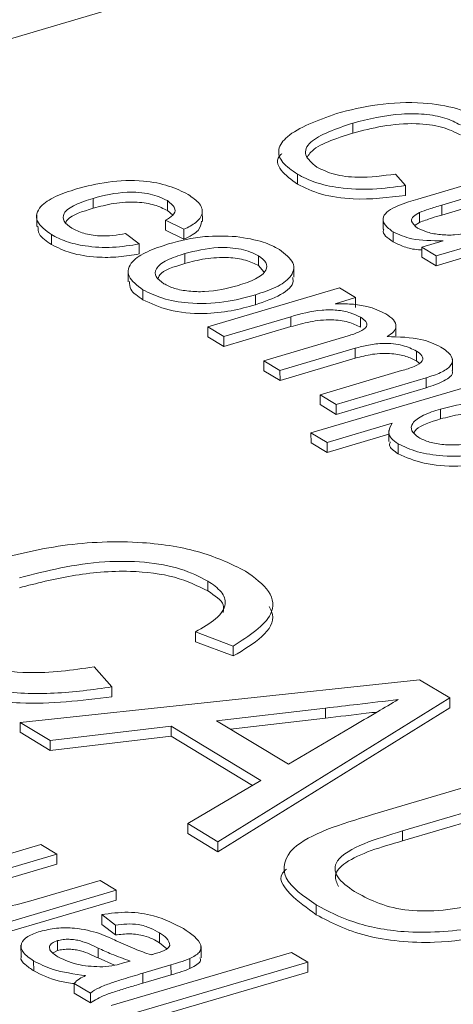
# Model space of a CAD drawing. Extents: x -2317 to -1261, y -1967 to -462.
# Drawn here: x -1670 to -1667, y -1319 to -1311 of the extents above; entities that cross this region are included whole.
import ezdxf

# ---------------------------------------------------------------- set-up
doc = ezdxf.new("R2010")
doc.units = 0
doc.header["$MEASUREMENT"] = 0
doc.layers.get('0').update_dxf_attribs({"linetype": 'CONTINUOUS', "lineweight": 15})

msp = doc.modelspace()

# ---------------------------------------------------------------- linework, layer by layer
at = {"color": 7, "linetype": 'Continuous', "lineweight": 15}
for p, q in [((-1657.8331, -1307.8766), (-1679.8475, -1314.3863)), ((-1667.8865, -1312.2031), (-1667.8863, -1312.2756)), ((-1668.2899, -1312.5754), (-1668.2897, -1312.6479)), ((-1667.5756, -1312.5745), (-1667.5018, -1312.6579)), ((-1667.4138, -1312.7583), (-1666.8217, -1312.5832)), ((-1666.7164, -1312.6468), (-1667.2387, -1312.8013)), ((-1667.5018, -1312.6579), (-1667.5015, -1312.7305)), ((-1667.2385, -1312.8738), (-1666.7161, -1312.7194)), ((-1669.7778, -1312.7521), (-1669.7776, -1312.8247)), ((-1669.2372, -1312.7687), (-1669.237, -1312.8412)), ((-1669.237, -1312.8412), (-1669.1977, -1312.8749)), ((-1668.9826, -1312.9199), (-1668.9829, -1312.8383)), ((-1667.4008, -1312.855), (-1667.4006, -1312.9275)), ((-1667.2387, -1312.8013), (-1667.2385, -1312.8738)), ((-1670.1893, -1312.8749), (-1670.189, -1312.9565)), ((-1669.1169, -1312.9779), (-1669.2507, -1312.9122)), ((-1669.2507, -1312.9122), (-1669.2505, -1312.9847)), ((-1667.6648, -1312.8944), (-1667.6645, -1312.976)), ((-1667.4325, -1312.9471), (-1667.4006, -1312.9275)), ((-1666.3186, -1312.8872), (-1667.2791, -1313.1712)), ((-1669.5423, -1313.009), (-1669.4422, -1313.0846)), ((-1669.2505, -1312.9847), (-1669.1166, -1313.0505)), ((-1669.1169, -1312.9779), (-1669.1166, -1313.0505)), ((-1667.5928, -1312.9968), (-1667.5925, -1313.0693)), ((-1667.2788, -1313.2438), (-1666.3184, -1312.9598)), ((-1670.0812, -1313.0169), (-1670.0809, -1313.0895)), ((-1669.4422, -1313.0846), (-1669.4419, -1313.1572)), ((-1667.3844, -1313.1076), (-1667.2275, -1313.0612)), ((-1669.1113, -1313.1553), (-1669.111, -1313.2278)), ((-1667.2791, -1313.1712), (-1667.3844, -1313.1076)), ((-1667.3844, -1313.1076), (-1667.3841, -1313.1801)), ((-1668.573, -1313.1702), (-1668.5727, -1313.2427)), ((-1667.3841, -1313.1801), (-1667.2788, -1313.2438)), ((-1667.2791, -1313.1712), (-1667.2788, -1313.2438)), ((-1669.5223, -1313.2784), (-1669.522, -1313.36)), ((-1668.5727, -1313.2427), (-1668.5334, -1313.2869)), ((-1668.3166, -1313.3279), (-1668.3169, -1313.2463)), ((-1669.4155, -1313.4193), (-1669.4152, -1313.4918)), ((-1668.9433, -1313.6895), (-1667.9829, -1313.4055)), ((-1667.9829, -1313.4055), (-1667.8659, -1313.4763)), ((-1668.5953, -1313.4555), (-1668.5951, -1313.5281)), ((-1667.8659, -1313.4763), (-1668.0157, -1313.5205)), ((-1667.8659, -1313.4763), (-1667.8656, -1313.5488)), ((-1668.3372, -1313.6156), (-1668.8263, -1313.7603)), ((-1668.3372, -1313.6156), (-1668.3369, -1313.6881)), ((-1667.8301, -1313.6192), (-1667.8299, -1313.6917)), ((-1668.8263, -1313.7603), (-1668.9433, -1313.6895)), ((-1668.9433, -1313.6895), (-1668.9431, -1313.7621)), ((-1668.8261, -1313.8328), (-1668.3369, -1313.6881)), ((-1667.5718, -1313.7542), (-1667.5721, -1313.6726)), ((-1668.9431, -1313.7621), (-1668.8261, -1313.8328)), ((-1668.8263, -1313.7603), (-1668.8261, -1313.8328)), ((-1668.5339, -1313.937), (-1667.9212, -1313.7559)), ((-1667.869, -1313.8457), (-1668.4169, -1314.0077)), ((-1667.869, -1313.8457), (-1667.8687, -1313.9183)), ((-1667.4218, -1313.866), (-1667.4215, -1313.9386)), ((-1668.4169, -1314.0077), (-1668.5339, -1313.937)), ((-1668.5339, -1313.937), (-1668.5336, -1314.0096)), ((-1668.4166, -1314.0803), (-1667.8687, -1313.9183)), ((-1667.4215, -1313.9386), (-1667.4034, -1313.9535)), ((-1667.1597, -1314.0069), (-1667.16, -1313.9252)), ((-1668.5336, -1314.0096), (-1668.4166, -1314.0803)), ((-1668.4169, -1314.0077), (-1668.4166, -1314.0803)), ((-1668.1244, -1314.1845), (-1667.5305, -1314.0089)), ((-1668.1911, -1314.4627), (-1666.8768, -1314.0741)), ((-1667.3513, -1314.0612), (-1668.0074, -1314.2552)), ((-1667.3513, -1314.0612), (-1667.3511, -1314.1338)), ((-1668.0072, -1314.3278), (-1667.3511, -1314.1338)), ((-1668.0074, -1314.2552), (-1668.1244, -1314.1845)), ((-1668.1244, -1314.1845), (-1668.1242, -1314.2571)), ((-1668.1242, -1314.2571), (-1668.0072, -1314.3278)), ((-1668.0074, -1314.2552), (-1668.0072, -1314.3278)), ((-1667.248, -1314.2891), (-1667.2477, -1314.3617)), ((-1667.5997, -1314.3932), (-1668.0741, -1314.5334)), ((-1667.6236, -1314.4452), (-1667.6234, -1314.5268)), ((-1668.0741, -1314.5334), (-1668.1911, -1314.4627)), ((-1668.1911, -1314.4627), (-1668.1909, -1314.5353)), ((-1668.0739, -1314.606), (-1667.6235, -1314.4728)), ((-1668.1909, -1314.5353), (-1668.0739, -1314.606)), ((-1668.0741, -1314.5334), (-1668.0739, -1314.606)), ((-1667.5567, -1314.5428), (-1667.5565, -1314.6154)), ((-1668.9429, -1315.5439), (-1668.9427, -1315.6164)), ((-1668.7584, -1316.0182), (-1669.0327, -1315.9151)), ((-1669.0327, -1315.9151), (-1669.0325, -1315.9876)), ((-1669.0325, -1315.9876), (-1668.7582, -1316.0908)), ((-1668.7584, -1316.0182), (-1668.7582, -1316.0908)), ((-1669.7714, -1316.1703), (-1669.6422, -1316.3164)), ((-1670.3106, -1316.5751), (-1667.4003, -1316.2639)), ((-1669.6422, -1316.3164), (-1669.6419, -1316.389)), ((-1667.4003, -1316.2639), (-1667.1799, -1316.3972)), ((-1667.1799, -1316.3972), (-1668.8696, -1317.4462)), ((-1667.1799, -1316.3972), (-1667.1797, -1316.4697)), ((-1668.0846, -1316.4712), (-1668.8789, -1316.5647)), ((-1668.8693, -1317.5187), (-1667.1797, -1316.4697)), ((-1668.0846, -1316.4712), (-1668.0843, -1316.5437)), ((-1670.0919, -1316.7074), (-1670.3106, -1316.5751)), ((-1670.3106, -1316.5751), (-1670.3104, -1316.6477)), ((-1669.2095, -1316.6037), (-1670.0919, -1316.7074)), ((-1668.5557, -1316.9989), (-1669.2095, -1316.6037)), ((-1669.2095, -1316.6037), (-1669.2092, -1316.6762)), ((-1668.8789, -1316.5647), (-1668.3555, -1316.881)), ((-1668.7784, -1316.6254), (-1668.0843, -1316.5437)), ((-1670.3104, -1316.6477), (-1670.0916, -1316.7799)), ((-1670.0916, -1316.7799), (-1669.2092, -1316.6762)), ((-1669.2092, -1316.6762), (-1668.6162, -1317.0347)), ((-1668.3555, -1316.881), (-1667.9001, -1316.6121)), ((-1670.0919, -1316.7074), (-1670.0916, -1316.7799)), ((-1667.7435, -1317.2476), (-1666.4202, -1316.8564)), ((-1669.0887, -1317.3137), (-1668.5557, -1316.9989)), ((-1666.2155, -1316.9801), (-1667.5235, -1317.3669)), ((-1667.5233, -1317.4394), (-1666.2152, -1317.0526)), ((-1668.8696, -1317.4462), (-1669.0887, -1317.3137)), ((-1669.0887, -1317.3137), (-1669.0885, -1317.3863)), ((-1669.0885, -1317.3863), (-1668.8693, -1317.5187)), ((-1667.5235, -1317.3669), (-1667.5233, -1317.4394)), ((-1670.7521, -1317.6419), (-1670.1599, -1317.4668)), ((-1670.1599, -1317.4668), (-1670.043, -1317.5375)), ((-1668.8696, -1317.4462), (-1668.8693, -1317.5187)), ((-1670.043, -1317.5375), (-1670.5653, -1317.692)), ((-1670.043, -1317.5375), (-1670.0427, -1317.6101)), ((-1670.565, -1317.7645), (-1670.0427, -1317.6101)), ((-1670.2315, -1317.8776), (-1669.7271, -1317.7284)), ((-1669.7271, -1317.7284), (-1669.6101, -1317.7991)), ((-1669.6101, -1317.7991), (-1670.5706, -1318.0832)), ((-1669.6101, -1317.7991), (-1669.6099, -1317.8717)), ((-1670.5703, -1318.1557), (-1669.6099, -1317.8717)), ((-1668.1525, -1317.9062), (-1668.1522, -1317.9787)), ((-1669.6158, -1318.0536), (-1669.7159, -1317.9779)), ((-1669.7159, -1317.9779), (-1669.7157, -1318.0504)), ((-1669.7157, -1318.0504), (-1669.6155, -1318.1261)), ((-1669.6158, -1318.0536), (-1669.6155, -1318.1261)), ((-1669.294, -1318.1116), (-1669.2937, -1318.1841)), ((-1670.0374, -1318.1677), (-1670.0372, -1318.2402)), ((-1669.2937, -1318.1841), (-1669.2405, -1318.2264)), ((-1670.3037, -1318.2005), (-1670.3034, -1318.2821)), ((-1670.0682, -1318.2555), (-1670.0372, -1318.2402)), ((-1669.7421, -1318.2216), (-1669.7419, -1318.2941)), ((-1669.6464, -1318.6418), (-1668.3321, -1318.2531)), ((-1668.9916, -1318.292), (-1668.9918, -1318.2104)), ((-1668.3321, -1318.2531), (-1668.2151, -1318.3238)), ((-1670.2116, -1318.3153), (-1670.2113, -1318.3878)), ((-1669.7419, -1318.2941), (-1669.6215, -1318.3471)), ((-1669.5568, -1318.3305), (-1669.5073, -1318.3163)), ((-1668.2151, -1318.3238), (-1669.5294, -1318.7125)), ((-1669.0727, -1318.2984), (-1669.0725, -1318.3709)), ((-1668.2151, -1318.3238), (-1668.2149, -1318.3964)), ((-1669.5291, -1318.785), (-1668.2149, -1318.3964)), ((-1669.2109, -1318.3445), (-1669.4165, -1318.4053)), ((-1669.2109, -1318.3445), (-1669.2107, -1318.4171)), ((-1669.4165, -1318.4053), (-1669.4163, -1318.4779)), ((-1669.4163, -1318.4779), (-1669.2107, -1318.4171)), ((-1669.7985, -1318.5498), (-1669.9155, -1318.4791)), ((-1669.9155, -1318.4791), (-1669.9152, -1318.5517)), ((-1669.9152, -1318.5517), (-1669.7982, -1318.6224)), ((-1669.7985, -1318.5498), (-1669.7982, -1318.6224))]:
    msp.add_line(p, q, dxfattribs=at)
for points, knots in [([(-1668.0043, -1312.1326), (-1667.9079, -1312.108), (-1667.7156, -1312.059), (-1667.3939, -1312.045), (-1667.1179, -1312.0905), (-1667.0028, -1312.1467), (-1666.9452, -1312.1748)], [0, 0, 0, 0, 0.280677, 0.559975, 0.779844, 1, 1, 1, 1]), ([(-1668.2899, -1312.5754), (-1668.3302, -1312.5479), (-1668.4106, -1312.4929), (-1668.4414, -1312.3941), (-1668.342, -1312.2563), (-1668.1435, -1312.1836), (-1668.0043, -1312.1326)], [0, 0, 0, 0, 0.1874852, 0.3741612, 0.5612064, 1, 1, 1, 1]), ([(-1667.1022, -1312.2165), (-1667.1372, -1312.1983), (-1667.2073, -1312.1621), (-1667.3643, -1312.1339), (-1667.6095, -1312.1325), (-1667.7723, -1312.174), (-1667.8865, -1312.2031)], [0, 0, 0, 0, 0.187045, 0.373554, 0.560378, 1, 1, 1, 1]), ([(-1667.8865, -1312.2031), (-1668.0083, -1312.2442), (-1668.1608, -1312.2956), (-1668.2315, -1312.3875), (-1668.235, -1312.4521), (-1668.1836, -1312.4952), (-1668.1494, -1312.5238)], [0, 0, 0, 0, 0.499056, 0.624778, 0.750475, 1, 1, 1, 1]), ([(-1667.8863, -1312.2756), (-1667.8153, -1312.2573), (-1667.6739, -1312.2209), (-1667.4422, -1312.1988), (-1667.2285, -1312.2256), (-1667.1442, -1312.2678), (-1667.1019, -1312.289)], [0, 0, 0, 0, 0.281232, 0.560556, 0.780014, 1, 1, 1, 1]), ([(-1668.2167, -1312.4482), (-1668.2093, -1312.4369), (-1668.1615, -1312.3642), (-1668.0123, -1312.3162), (-1667.8863, -1312.2756)], [0, 0, 0, 0, 0.155775, 1, 1, 1, 1]), ([(-1668.4025, -1312.4258), (-1668.4056, -1312.4282), (-1668.4507, -1312.4641), (-1668.4232, -1312.5513), (-1668.3343, -1312.6157), (-1668.2897, -1312.6479)], [0, 0, 0, 0, 0.035288, 0.516282, 1, 1, 1, 1]), ([(-1667.5018, -1312.6579), (-1667.5809, -1312.669), (-1667.7387, -1312.6911), (-1667.9746, -1312.6815), (-1668.1669, -1312.6394), (-1668.2489, -1312.5968), (-1668.2899, -1312.5754)], [0, 0, 0, 0, 0.280398, 0.559786, 0.779715, 1, 1, 1, 1]), ([(-1668.1494, -1312.5238), (-1668.11, -1312.543), (-1668.0312, -1312.5814), (-1667.8149, -1312.6087), (-1667.6663, -1312.5874), (-1667.5756, -1312.5745)], [0, 0, 0, 0, 0.280455, 0.560493, 1, 1, 1, 1]), ([(-1669.8993, -1312.6828), (-1669.8249, -1312.6636), (-1669.6767, -1312.6254), (-1669.4248, -1312.6155), (-1669.2184, -1312.6576), (-1669.1306, -1312.7013), (-1669.0867, -1312.7232)], [0, 0, 0, 0, 0.280762, 0.559432, 0.779449, 1, 1, 1, 1]), ([(-1668.2897, -1312.6479), (-1668.236, -1312.6746), (-1668.1288, -1312.7279), (-1667.8364, -1312.7712), (-1667.6284, -1312.7459), (-1667.5015, -1312.7305)], [0, 0, 0, 0, 0.28071, 0.560897, 1, 1, 1, 1]), ([(-1670.0812, -1313.0169), (-1670.1237, -1312.9851), (-1670.2085, -1312.9216), (-1670.1809, -1312.8153), (-1670.0598, -1312.7355), (-1669.9528, -1312.7003), (-1669.8993, -1312.6828)], [0, 0, 0, 0, 0.27983, 0.558611, 0.778947, 1, 1, 1, 1]), ([(-1669.2372, -1312.7687), (-1669.2756, -1312.7503), (-1669.3523, -1312.7137), (-1669.57, -1312.6979), (-1669.6989, -1312.7316), (-1669.7778, -1312.7521)], [0, 0, 0, 0, 0.280374, 0.559698, 1, 1, 1, 1]), ([(-1669.0867, -1312.7232), (-1669.0546, -1312.7456), (-1668.9905, -1312.7902), (-1668.9735, -1312.865), (-1669.0222, -1312.9305), (-1669.0853, -1312.9621), (-1669.1169, -1312.9779)], [0, 0, 0, 0, 0.280356, 0.559651, 0.779594, 1, 1, 1, 1]), ([(-1669.7778, -1312.7521), (-1669.8235, -1312.7668), (-1669.9145, -1312.7959), (-1669.9996, -1312.8557), (-1670.0003, -1312.9203), (-1669.9557, -1312.9533), (-1669.9334, -1312.9698)], [0, 0, 0, 0, 0.281227, 0.560069, 0.779813, 1, 1, 1, 1]), ([(-1669.7776, -1312.8247), (-1669.7289, -1312.8115), (-1669.632, -1312.7852), (-1669.4674, -1312.7741), (-1669.3243, -1312.7973), (-1669.2661, -1312.8266), (-1669.237, -1312.8412)], [0, 0, 0, 0, 0.281187, 0.559929, 0.779729, 1, 1, 1, 1]), ([(-1669.2507, -1312.9122), (-1669.2306, -1312.9003), (-1669.1904, -1312.8765), (-1669.1702, -1312.8228), (-1669.2118, -1312.7892), (-1669.2372, -1312.7687)], [0, 0, 0, 0, 0.2812389, 0.5616558, 1, 1, 1, 1]), ([(-1667.5587, -1312.8067), (-1667.5328, -1312.7971), (-1667.4865, -1312.7799), (-1667.436, -1312.7649), (-1667.4138, -1312.7583)], [0, 0, 0, 0, 0.559859, 1, 1, 1, 1]), ([(-1669.9787, -1312.9281), (-1669.9742, -1312.9206), (-1669.9481, -1312.8762), (-1669.8548, -1312.848), (-1669.7776, -1312.8247)], [0, 0, 0, 0, 0.170774, 1, 1, 1, 1]), ([(-1667.5928, -1312.9968), (-1667.6154, -1312.9798), (-1667.6606, -1312.9458), (-1667.6726, -1312.8898), (-1667.6317, -1312.8413), (-1667.5831, -1312.8183), (-1667.5587, -1312.8067)], [0, 0, 0, 0, 0.280102, 0.559874, 0.779446, 1, 1, 1, 1]), ([(-1667.4008, -1312.855), (-1667.4174, -1312.8642), (-1667.4504, -1312.8828), (-1667.4673, -1312.9254), (-1667.4342, -1312.9521), (-1667.4141, -1312.9683)], [0, 0, 0, 0, 0.281076, 0.561591, 1, 1, 1, 1]), ([(-1667.2387, -1312.8013), (-1667.2704, -1312.8106), (-1667.3268, -1312.8272), (-1667.3782, -1312.8465), (-1667.4008, -1312.855)], [0, 0, 0, 0, 0.560187, 1, 1, 1, 1]), ([(-1669.1166, -1313.0505), (-1669.0756, -1313.0299), (-1668.9993, -1312.9918), (-1668.9913, -1312.9424), (-1668.9877, -1312.9196)], [0, 0, 0, 0, 0.538136, 1, 1, 1, 1]), ([(-1667.4006, -1312.9275), (-1667.3716, -1312.9168), (-1667.3197, -1312.8977), (-1667.2633, -1312.8811), (-1667.2385, -1312.8738)], [0, 0, 0, 0, 0.559766, 1, 1, 1, 1]), ([(-1670.18, -1312.9561), (-1670.1798, -1312.9756), (-1670.1795, -1313.0239), (-1670.1178, -1313.065), (-1670.0809, -1313.0895)], [0, 0, 0, 0, 0.403479, 1, 1, 1, 1]), ([(-1669.9334, -1312.9698), (-1669.9068, -1312.9833), (-1669.8536, -1313.0103), (-1669.7412, -1313.0289), (-1669.6327, -1313.0253), (-1669.5725, -1313.0144), (-1669.5423, -1313.009)], [0, 0, 0, 0, 0.280025, 0.559112, 0.779261, 1, 1, 1, 1]), ([(-1667.6607, -1312.9762), (-1667.6619, -1312.9788), (-1667.6772, -1313.0112), (-1667.6332, -1313.0414), (-1667.5925, -1313.0693)], [0, 0, 0, 0, 0.0776714, 1, 1, 1, 1]), ([(-1667.2275, -1313.0612), (-1667.3086, -1313.061), (-1667.4536, -1313.0605), (-1667.5502, -1313.0163), (-1667.5928, -1312.9968)], [0, 0, 0, 0, 0.559841, 1, 1, 1, 1]), ([(-1667.4141, -1312.9683), (-1667.3914, -1312.9793), (-1667.3461, -1313.0012), (-1667.2498, -1313.0197), (-1667.0959, -1313.0215), (-1666.9975, -1312.9929), (-1666.9284, -1312.9728)], [0, 0, 0, 0, 0.186935, 0.373934, 0.560467, 1, 1, 1, 1]), ([(-1669.4422, -1313.0846), (-1669.5059, -1313.0951), (-1669.6331, -1313.1161), (-1669.8265, -1313.1051), (-1669.9811, -1313.0694), (-1670.0478, -1313.0344), (-1670.0812, -1313.0169)], [0, 0, 0, 0, 0.280071, 0.559337, 0.779494, 1, 1, 1, 1]), ([(-1669.4155, -1313.4193), (-1669.4576, -1313.3873), (-1669.5417, -1313.3235), (-1669.5131, -1313.217), (-1669.3897, -1313.1375), (-1669.2825, -1313.1023), (-1669.2288, -1313.0847)], [0, 0, 0, 0, 0.279706, 0.558493, 0.778913, 1, 1, 1, 1]), ([(-1669.2288, -1313.0847), (-1669.1432, -1313.0619), (-1668.9907, -1313.0213), (-1668.8131, -1313.0278), (-1668.7351, -1313.0307)], [0, 0, 0, 0, 0.560965, 1, 1, 1, 1]), ([(-1668.7351, -1313.0307), (-1668.6651, -1313.0419), (-1668.5399, -1313.0618), (-1668.4576, -1313.1059), (-1668.4213, -1313.1253)], [0, 0, 0, 0, 0.558997, 1, 1, 1, 1]), ([(-1667.5925, -1313.0693), (-1667.5675, -1313.0817), (-1667.5176, -1313.1064), (-1667.4397, -1313.1264), (-1667.3926, -1313.1276), (-1667.3843, -1313.1278)], [0, 0, 0, 0, 0.452053, 0.903824, 1, 1, 1, 1]), ([(-1670.0809, -1313.0895), (-1670.0373, -1313.1114), (-1669.95, -1313.1553), (-1669.7671, -1313.184), (-1669.5904, -1313.183), (-1669.4915, -1313.1658), (-1669.4419, -1313.1572)], [0, 0, 0, 0, 0.279938, 0.559286, 0.779455, 1, 1, 1, 1]), ([(-1669.1113, -1313.1553), (-1669.1568, -1313.17), (-1669.2476, -1313.1995), (-1669.3262, -1313.2605), (-1669.3295, -1313.3247), (-1669.2857, -1313.3579), (-1669.2638, -1313.3745)], [0, 0, 0, 0, 0.281067, 0.560152, 0.780026, 1, 1, 1, 1]), ([(-1668.573, -1313.1702), (-1668.6117, -1313.1523), (-1668.6892, -1313.1166), (-1668.9049, -1313.1029), (-1669.033, -1313.1354), (-1669.1113, -1313.1553)], [0, 0, 0, 0, 0.27998, 0.55985, 1, 1, 1, 1]), ([(-1668.4213, -1313.1253), (-1668.3804, -1313.1567), (-1668.2985, -1313.2195), (-1668.3248, -1313.3234), (-1668.4381, -1313.4033), (-1668.5429, -1313.4381), (-1668.5953, -1313.4555)], [0, 0, 0, 0, 0.279669, 0.558756, 0.779032, 1, 1, 1, 1]), ([(-1669.3041, -1313.3364), (-1669.3013, -1313.3274), (-1669.2869, -1313.2808), (-1669.1897, -1313.2515), (-1669.111, -1313.2278)], [0, 0, 0, 0, 0.1913308, 1, 1, 1, 1]), ([(-1669.111, -1313.2278), (-1669.0626, -1313.2148), (-1668.9663, -1313.1889), (-1668.8039, -1313.1789), (-1668.6604, -1313.1995), (-1668.602, -1313.2283), (-1668.5727, -1313.2427)], [0, 0, 0, 0, 0.28105, 0.560074, 0.779955, 1, 1, 1, 1]), ([(-1668.7202, -1313.3871), (-1668.6754, -1313.3725), (-1668.5862, -1313.3432), (-1668.5125, -1313.2824), (-1668.5086, -1313.2193), (-1668.5515, -1313.1866), (-1668.573, -1313.1702)], [0, 0, 0, 0, 0.2810125, 0.5600816, 0.7800051, 1, 1, 1, 1]), ([(-1669.5125, -1313.3597), (-1669.5126, -1313.3787), (-1669.5131, -1313.4265), (-1669.4521, -1313.4673), (-1669.4152, -1313.4918)], [0, 0, 0, 0, 0.3965715, 1, 1, 1, 1]), ([(-1669.2638, -1313.3745), (-1669.2393, -1313.3869), (-1669.1902, -1313.4119), (-1669.0822, -1313.4315), (-1668.9128, -1313.4368), (-1668.7996, -1313.4076), (-1668.7202, -1313.3871)], [0, 0, 0, 0, 0.1871754, 0.3742, 0.5612433, 1, 1, 1, 1]), ([(-1668.5951, -1313.5281), (-1668.53, -1313.5056), (-1668.4003, -1313.4607), (-1668.3115, -1313.3817), (-1668.3232, -1313.3374), (-1668.3257, -1313.3282)], [0, 0, 0, 0, 0.443494, 0.884495, 1, 1, 1, 1]), ([(-1668.5953, -1313.4555), (-1668.6694, -1313.4759), (-1668.8168, -1313.5163), (-1669.0709, -1313.5248), (-1669.2816, -1313.4854), (-1669.3708, -1313.4413), (-1669.4155, -1313.4193)], [0, 0, 0, 0, 0.281036, 0.559479, 0.779625, 1, 1, 1, 1]), ([(-1669.4152, -1313.4918), (-1669.3566, -1313.5194), (-1669.2396, -1313.5744), (-1668.9895, -1313.6007), (-1668.7681, -1313.5758), (-1668.6529, -1313.544), (-1668.5951, -1313.5281)], [0, 0, 0, 0, 0.279667, 0.558395, 0.778677, 1, 1, 1, 1]), ([(-1667.8301, -1313.6192), (-1667.8536, -1313.6077), (-1667.9005, -1313.5846), (-1668.001, -1313.5646), (-1668.1623, -1313.5654), (-1668.265, -1313.5949), (-1668.3372, -1313.6156)], [0, 0, 0, 0, 0.18693, 0.37371, 0.560289, 1, 1, 1, 1]), ([(-1668.0157, -1313.5205), (-1667.9757, -1313.5207), (-1667.8959, -1313.5211), (-1667.7578, -1313.5413), (-1667.6887, -1313.5739), (-1667.6465, -1313.5937)], [0, 0, 0, 0, 0.2807, 0.561435, 1, 1, 1, 1]), ([(-1668.3369, -1313.6881), (-1668.292, -1313.6754), (-1668.2027, -1313.6501), (-1668.052, -1313.6317), (-1667.9142, -1313.6514), (-1667.858, -1313.6783), (-1667.8299, -1313.6917)], [0, 0, 0, 0, 0.281568, 0.560468, 0.779917, 1, 1, 1, 1]), ([(-1667.9212, -1313.7559), (-1667.8925, -1313.7466), (-1667.8354, -1313.7282), (-1667.7782, -1313.6906), (-1667.7855, -1313.6497), (-1667.8152, -1313.6294), (-1667.8301, -1313.6192)], [0, 0, 0, 0, 0.2813091, 0.5604271, 0.7793082, 1, 1, 1, 1]), ([(-1667.6465, -1313.5937), (-1667.6256, -1313.608), (-1667.5838, -1313.6365), (-1667.566, -1313.6837), (-1667.585, -1313.7269), (-1667.6191, -1313.7492), (-1667.6361, -1313.7604)], [0, 0, 0, 0, 0.280254, 0.559686, 0.779777, 1, 1, 1, 1]), ([(-1667.6361, -1313.7604), (-1667.5487, -1313.7629), (-1667.3926, -1313.7673), (-1667.2894, -1313.8157), (-1667.244, -1313.837)], [0, 0, 0, 0, 0.559641, 1, 1, 1, 1]), ([(-1667.4218, -1313.866), (-1667.4533, -1313.8507), (-1667.5163, -1313.8203), (-1667.6535, -1313.8056), (-1667.7739, -1313.82), (-1667.8373, -1313.8372), (-1667.869, -1313.8457)], [0, 0, 0, 0, 0.2797432, 0.5583159, 0.7788089, 1, 1, 1, 1]), ([(-1667.5305, -1314.0089), (-1667.4991, -1313.9996), (-1667.437, -1313.9811), (-1667.3711, -1313.9425), (-1667.3768, -1313.8989), (-1667.4068, -1313.877), (-1667.4218, -1313.866)], [0, 0, 0, 0, 0.281853, 0.55944, 0.779453, 1, 1, 1, 1]), ([(-1667.244, -1313.837), (-1667.2139, -1313.858), (-1667.1541, -1313.8998), (-1667.1582, -1313.9723), (-1667.2431, -1314.0259), (-1667.3152, -1314.0494), (-1667.3513, -1314.0612)], [0, 0, 0, 0, 0.280554, 0.55865, 0.778837, 1, 1, 1, 1]), ([(-1667.8687, -1313.9183), (-1667.8281, -1313.9073), (-1667.7473, -1313.8855), (-1667.6086, -1313.88), (-1667.4936, -1313.902), (-1667.4456, -1313.9264), (-1667.4215, -1313.9386)], [0, 0, 0, 0, 0.28105, 0.559339, 0.779473, 1, 1, 1, 1]), ([(-1667.3511, -1314.1338), (-1667.3064, -1314.1187), (-1667.2174, -1314.0887), (-1667.1514, -1314.0372), (-1667.1625, -1314.0103), (-1667.1638, -1314.0071)], [0, 0, 0, 0, 0.4714548, 0.9379506, 1, 1, 1, 1]), ([(-1667.248, -1314.2891), (-1667.2915, -1314.3031), (-1667.3783, -1314.3311), (-1667.4574, -1314.388), (-1667.467, -1314.4492), (-1667.4266, -1314.4812), (-1667.4064, -1314.4972)], [0, 0, 0, 0, 0.281093, 0.560297, 0.780261, 1, 1, 1, 1]), ([(-1666.7104, -1314.296), (-1666.7354, -1314.2842), (-1666.7855, -1314.2605), (-1666.8945, -1314.2452), (-1667.0592, -1314.2416), (-1667.1702, -1314.2695), (-1667.248, -1314.2891)], [0, 0, 0, 0, 0.186686, 0.373805, 0.561111, 1, 1, 1, 1]), ([(-1667.4412, -1314.4622), (-1667.4362, -1314.4544), (-1667.4093, -1314.4116), (-1667.3204, -1314.3841), (-1667.2477, -1314.3617)], [0, 0, 0, 0, 0.183235, 1, 1, 1, 1]), ([(-1667.2477, -1314.3617), (-1667.1999, -1314.3489), (-1667.1047, -1314.3234), (-1666.9465, -1314.313), (-1666.8015, -1314.3277), (-1666.7405, -1314.355), (-1666.7101, -1314.3686)], [0, 0, 0, 0, 0.281103, 0.560608, 0.780749, 1, 1, 1, 1]), ([(-1667.5567, -1314.5428), (-1667.5745, -1314.5303), (-1667.6101, -1314.5052), (-1667.6323, -1314.4526), (-1667.6121, -1314.4157), (-1667.5997, -1314.3932)], [0, 0, 0, 0, 0.280437, 0.560669, 1, 1, 1, 1]), ([(-1667.4064, -1314.4972), (-1667.3818, -1314.5092), (-1667.3327, -1314.5332), (-1667.2252, -1314.5505), (-1667.0598, -1314.5535), (-1666.9498, -1314.5248), (-1666.8727, -1314.5046)], [0, 0, 0, 0, 0.186903, 0.373859, 0.560851, 1, 1, 1, 1]), ([(-1667.6131, -1314.5272), (-1667.6163, -1314.5357), (-1667.628, -1314.5671), (-1667.5867, -1314.595), (-1667.5565, -1314.6154)], [0, 0, 0, 0, 0.269416, 1, 1, 1, 1]), ([(-1666.7533, -1314.5746), (-1666.8264, -1314.5929), (-1666.9724, -1314.6294), (-1667.215, -1314.6387), (-1667.4237, -1314.6055), (-1667.5124, -1314.5637), (-1667.5567, -1314.5428)], [0, 0, 0, 0, 0.280587, 0.559936, 0.779925, 1, 1, 1, 1]), ([(-1667.5565, -1314.6154), (-1667.498, -1314.6414), (-1667.381, -1314.6935), (-1667.1375, -1314.7123), (-1666.9238, -1314.6911), (-1666.81, -1314.6618), (-1666.7531, -1314.6472)], [0, 0, 0, 0, 0.279331, 0.558182, 0.778926, 1, 1, 1, 1]), ([(-1670.5216, -1315.3971), (-1670.353, -1315.3541), (-1670.0164, -1315.2683), (-1669.4534, -1315.2438), (-1668.9705, -1315.3234), (-1668.769, -1315.4218), (-1668.6682, -1315.471)], [0, 0, 0, 0, 0.280678, 0.559973, 0.779845, 1, 1, 1, 1]), ([(-1668.9429, -1315.5439), (-1669.0043, -1315.5121), (-1669.1268, -1315.4488), (-1669.4016, -1315.3994), (-1669.8307, -1315.397), (-1670.1156, -1315.4695), (-1670.3155, -1315.5204)], [0, 0, 0, 0, 0.1870473, 0.3735529, 0.560377, 1, 1, 1, 1]), ([(-1670.3153, -1315.593), (-1670.1911, -1315.561), (-1669.9436, -1315.4972), (-1669.5381, -1315.4586), (-1669.1642, -1315.5054), (-1669.0166, -1315.5794), (-1668.9427, -1315.6164)], [0, 0, 0, 0, 0.281234, 0.560559, 0.780015, 1, 1, 1, 1]), ([(-1668.6682, -1315.471), (-1668.6022, -1315.5191), (-1668.4701, -1315.6152), (-1668.452, -1315.8227), (-1668.6423, -1315.9442), (-1668.7584, -1316.0182)], [0, 0, 0, 0, 0.2810236, 0.5614306, 1, 1, 1, 1]), ([(-1669.0327, -1315.9151), (-1668.9791, -1315.8844), (-1668.8722, -1315.8233), (-1668.7996, -1315.719), (-1668.8331, -1315.6203), (-1668.9063, -1315.5693), (-1668.9429, -1315.5439)], [0, 0, 0, 0, 0.280637, 0.559894, 0.779737, 1, 1, 1, 1]), ([(-1668.9427, -1315.6164), (-1668.8925, -1315.6493), (-1668.8179, -1315.6982), (-1668.828, -1315.755), (-1668.8313, -1315.7736)], [0, 0, 0, 0, 0.672555, 1, 1, 1, 1]), ([(-1668.7582, -1316.0908), (-1668.6813, -1316.0457), (-1668.5277, -1315.9557), (-1668.4475, -1315.8219), (-1668.4855, -1315.7488), (-1668.4954, -1315.7298)], [0, 0, 0, 0, 0.425873, 0.85063, 1, 1, 1, 1]), ([(-1670.7756, -1316.0818), (-1670.7066, -1316.1154), (-1670.5686, -1316.1826), (-1670.1902, -1316.2303), (-1669.9302, -1316.1931), (-1669.7714, -1316.1703)], [0, 0, 0, 0, 0.2804534, 0.560491, 1, 1, 1, 1]), ([(-1669.6422, -1316.3164), (-1669.7806, -1316.3358), (-1670.0569, -1316.3745), (-1670.4697, -1316.3577), (-1670.8062, -1316.284), (-1670.9497, -1316.2094), (-1671.0215, -1316.172)], [0, 0, 0, 0, 0.280395, 0.559783, 0.779712, 1, 1, 1, 1]), ([(-1671.0212, -1316.2446), (-1670.9273, -1316.2912), (-1670.7397, -1316.3845), (-1670.2279, -1316.4602), (-1669.8641, -1316.416), (-1669.6419, -1316.389)], [0, 0, 0, 0, 0.2807173, 0.5609014, 1, 1, 1, 1]), ([(-1667.5557, -1316.4089), (-1667.6544, -1316.4206), (-1667.8307, -1316.4414), (-1668.007, -1316.4621), (-1668.0846, -1316.4712)], [0, 0, 0, 0, 0.559999, 1, 1, 1, 1]), ([(-1667.9001, -1316.6121), (-1667.8357, -1316.5742), (-1667.7205, -1316.5066), (-1667.606, -1316.4388), (-1667.5557, -1316.4089)], [0, 0, 0, 0, 0.5600032, 1, 1, 1, 1]), ([(-1668.0843, -1316.5437), (-1667.9856, -1316.5321), (-1667.8604, -1316.5174), (-1667.7353, -1316.5027), (-1667.7088, -1316.4996)], [0, 0, 0, 0, 0.788884, 1, 1, 1, 1]), ([(-1668.1525, -1317.9062), (-1668.2448, -1317.843), (-1668.4282, -1317.7175), (-1668.3508, -1317.4337), (-1667.9743, -1317.3184), (-1667.7435, -1317.2476)], [0, 0, 0, 0, 0.281441, 0.559385, 1, 1, 1, 1]), ([(-1667.5235, -1317.3669), (-1667.6203, -1317.3961), (-1667.8125, -1317.454), (-1668.0263, -1317.5704), (-1668.0186, -1317.7069), (-1667.9229, -1317.7746), (-1667.8749, -1317.8085)], [0, 0, 0, 0, 0.281788, 0.560121, 0.779386, 1, 1, 1, 1]), ([(-1667.9896, -1317.7718), (-1668.003, -1317.7457), (-1668.0333, -1317.6866), (-1667.9052, -1317.5502), (-1667.6809, -1317.4852), (-1667.5233, -1317.4394)], [0, 0, 0, 0, 0.190856, 0.431492, 1, 1, 1, 1]), ([(-1668.3694, -1317.6452), (-1668.3738, -1317.6487), (-1668.4437, -1317.7027), (-1668.3534, -1317.8345), (-1668.2194, -1317.9305), (-1668.1522, -1317.9787)], [0, 0, 0, 0, 0.033019, 0.51499, 1, 1, 1, 1]), ([(-1667.8749, -1317.8085), (-1667.8251, -1317.836), (-1667.7256, -1317.8907), (-1667.517, -1317.9527), (-1667.1419, -1317.9537), (-1666.9093, -1317.8853), (-1666.7456, -1317.8371)], [0, 0, 0, 0, 0.187563, 0.374239, 0.559723, 1, 1, 1, 1]), ([(-1670.7304, -1317.8652), (-1670.6943, -1317.8819), (-1670.6222, -1317.9151), (-1670.4208, -1317.9322), (-1670.3034, -1317.8983), (-1670.2315, -1317.8776)], [0, 0, 0, 0, 0.280511, 0.55931, 1, 1, 1, 1]), ([(-1669.7159, -1317.9779), (-1669.6519, -1317.9689), (-1669.524, -1317.9511), (-1669.2907, -1317.989), (-1669.1854, -1318.0452), (-1669.121, -1318.0797)], [0, 0, 0, 0, 0.280288, 0.559194, 1, 1, 1, 1]), ([(-1666.5561, -1317.9654), (-1666.6999, -1318.0063), (-1666.9856, -1318.0877), (-1667.4844, -1318.1243), (-1667.9012, -1318.041), (-1668.0686, -1317.9512), (-1668.1525, -1317.9062)], [0, 0, 0, 0, 0.281656, 0.559394, 0.779092, 1, 1, 1, 1]), ([(-1668.1522, -1317.9787), (-1668.043, -1318.036), (-1667.8254, -1318.1501), (-1667.1725, -1318.2122), (-1666.79, -1318.1041), (-1666.5558, -1318.0379)], [0, 0, 0, 0, 0.281082, 0.559814, 1, 1, 1, 1]), ([(-1670.2116, -1318.3153), (-1670.2401, -1318.2959), (-1670.2969, -1318.2572), (-1670.3119, -1318.1919), (-1670.2622, -1318.1349), (-1670.1967, -1318.1115), (-1670.1639, -1318.0998)], [0, 0, 0, 0, 0.280853, 0.559881, 0.779772, 1, 1, 1, 1]), ([(-1670.1639, -1318.0998), (-1670.1253, -1318.0909), (-1670.0481, -1318.0731), (-1669.8848, -1318.0726), (-1669.7901, -1318.0991), (-1669.7324, -1318.1153)], [0, 0, 0, 0, 0.280337, 0.560805, 1, 1, 1, 1]), ([(-1669.7324, -1318.1153), (-1669.7084, -1318.1247), (-1669.6657, -1318.1415), (-1669.6266, -1318.1598), (-1669.6094, -1318.1678)], [0, 0, 0, 0, 0.559912, 1, 1, 1, 1]), ([(-1669.294, -1318.1116), (-1669.3153, -1318.0995), (-1669.3578, -1318.0754), (-1669.4388, -1318.0483), (-1669.5339, -1318.044), (-1669.5885, -1318.0504), (-1669.6158, -1318.0536)], [0, 0, 0, 0, 0.2808115, 0.5598254, 0.7794622, 1, 1, 1, 1]), ([(-1669.2187, -1318.2028), (-1669.2231, -1318.1843), (-1669.231, -1318.1512), (-1669.2747, -1318.1237), (-1669.294, -1318.1116)], [0, 0, 0, 0, 0.557948, 1, 1, 1, 1]), ([(-1669.121, -1318.0797), (-1669.0638, -1318.1183), (-1668.9843, -1318.1722), (-1668.9942, -1318.256), (-1669.0465, -1318.2842), (-1669.0727, -1318.2984)], [0, 0, 0, 0, 0.55949, 0.779373, 1, 1, 1, 1]), ([(-1670.0374, -1318.1677), (-1670.0523, -1318.1733), (-1670.0819, -1318.1844), (-1670.0982, -1318.2092), (-1670.0939, -1318.2454), (-1670.0588, -1318.2693), (-1670.0342, -1318.286)], [0, 0, 0, 0, 0.1865885, 0.3734278, 0.560441, 1, 1, 1, 1]), ([(-1669.7421, -1318.2216), (-1669.7813, -1318.2025), (-1669.8302, -1318.1786), (-1669.909, -1318.1607), (-1669.9529, -1318.1568), (-1669.9984, -1318.1583), (-1670.0244, -1318.1646), (-1670.0374, -1318.1677)], [0, 0, 0, 0, 0.50031, 0.625323, 0.750281, 0.875203, 1, 1, 1, 1]), ([(-1669.6155, -1318.1261), (-1669.5803, -1318.122), (-1669.5102, -1318.1139), (-1669.3818, -1318.1325), (-1669.3272, -1318.1645), (-1669.2937, -1318.1841)], [0, 0, 0, 0, 0.280852, 0.559093, 1, 1, 1, 1]), ([(-1669.6094, -1318.1678), (-1669.5653, -1318.1885), (-1669.4866, -1318.2255), (-1669.396, -1318.2572), (-1669.3562, -1318.2711)], [0, 0, 0, 0, 0.560177, 1, 1, 1, 1]), ([(-1670.0372, -1318.2402), (-1670.0242, -1318.2371), (-1669.9981, -1318.2308), (-1669.9526, -1318.2293), (-1669.9087, -1318.2332), (-1669.8299, -1318.2511), (-1669.781, -1318.275), (-1669.7419, -1318.2941)], [0, 0, 0, 0, 0.124797, 0.249719, 0.374677, 0.49969, 1, 1, 1, 1]), ([(-1669.5073, -1318.3163), (-1669.554, -1318.2999), (-1669.6374, -1318.2705), (-1669.7101, -1318.2365), (-1669.7421, -1318.2216)], [0, 0, 0, 0, 0.5597768, 1, 1, 1, 1]), ([(-1669.3562, -1318.2711), (-1669.3488, -1318.269), (-1669.3355, -1318.2653), (-1669.3223, -1318.2615), (-1669.3164, -1318.2599)], [0, 0, 0, 0, 0.560028, 1, 1, 1, 1]), ([(-1669.3164, -1318.2599), (-1669.2898, -1318.2516), (-1669.2425, -1318.2368), (-1669.2259, -1318.2132), (-1669.2187, -1318.2028)], [0, 0, 0, 0, 0.561875, 1, 1, 1, 1]), ([(-1670.2995, -1318.2824), (-1670.3008, -1318.2847), (-1670.3116, -1318.3045), (-1670.2753, -1318.3427), (-1670.2327, -1318.3728), (-1670.2113, -1318.3878)], [0, 0, 0, 0, 0.061698, 0.530185, 1, 1, 1, 1]), ([(-1669.8326, -1318.423), (-1669.9167, -1318.4108), (-1670.0668, -1318.389), (-1670.1673, -1318.3378), (-1670.2116, -1318.3153)], [0, 0, 0, 0, 0.55994, 1, 1, 1, 1]), ([(-1670.0342, -1318.286), (-1669.9849, -1318.3095), (-1669.8968, -1318.3514), (-1669.7656, -1318.3567), (-1669.708, -1318.359)], [0, 0, 0, 0, 0.5599367, 1, 1, 1, 1]), ([(-1669.708, -1318.359), (-1669.6776, -1318.3557), (-1669.6233, -1318.3498), (-1669.5772, -1318.3364), (-1669.5568, -1318.3305)], [0, 0, 0, 0, 0.558922, 1, 1, 1, 1]), ([(-1669.0727, -1318.2984), (-1669.0974, -1318.3076), (-1669.1415, -1318.324), (-1669.1897, -1318.3383), (-1669.2109, -1318.3445)], [0, 0, 0, 0, 0.559827, 1, 1, 1, 1]), ([(-1669.0725, -1318.3709), (-1669.0359, -1318.3524), (-1668.9882, -1318.3283), (-1668.9976, -1318.2991), (-1668.9998, -1318.2923)], [0, 0, 0, 0, 0.767532, 1, 1, 1, 1]), ([(-1670.2113, -1318.3878), (-1670.1541, -1318.4166), (-1670.0714, -1318.4581), (-1669.9521, -1318.4757), (-1669.9155, -1318.4811)], [0, 0, 0, 0, 0.69257, 1, 1, 1, 1]), ([(-1669.2107, -1318.4171), (-1669.1836, -1318.4091), (-1669.1354, -1318.3949), (-1669.0917, -1318.3782), (-1669.0725, -1318.3709)], [0, 0, 0, 0, 0.560127, 1, 1, 1, 1]), ([(-1669.9155, -1318.4791), (-1669.9044, -1318.4675), (-1669.8845, -1318.4467), (-1669.8485, -1318.4303), (-1669.8326, -1318.423)], [0, 0, 0, 0, 0.5596976, 1, 1, 1, 1]), ([(-1669.4165, -1318.4053), (-1669.4644, -1318.4196), (-1669.5434, -1318.4432), (-1669.651, -1318.4771), (-1669.7368, -1318.5093), (-1669.7779, -1318.5363), (-1669.7985, -1318.5498)], [0, 0, 0, 0, 0.3402077, 0.56034, 0.7801809, 1, 1, 1, 1]), ([(-1669.7982, -1318.6224), (-1669.7647, -1318.6019), (-1669.7095, -1318.5681), (-1669.6005, -1318.5342), (-1669.5096, -1318.5054), (-1669.4474, -1318.487), (-1669.4163, -1318.4779)], [0, 0, 0, 0, 0.339164, 0.55939, 0.779691, 1, 1, 1, 1])]:
    msp.add_open_spline(points, degree=3, knots=knots, dxfattribs=at)

doc.saveas('drawing.dxf')
